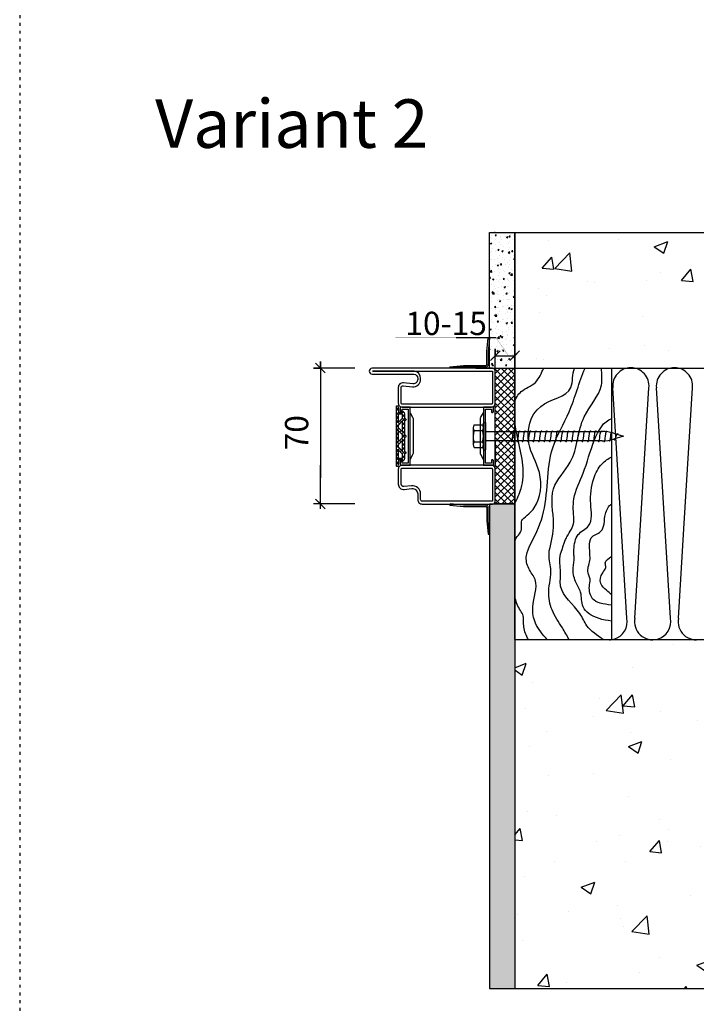
# Model space of a CAD drawing. Extents: x -6243 to 20826, y 18304 to 22537.
# Drawn here: x 2110 to 2459, y 18605 to 19112 of the extents above; entities that cross this region are included whole.
import ezdxf

# ---------------------------------------------------------------- set-up
doc = ezdxf.new("R2010")
doc.units = 0
doc.header["$MEASUREMENT"] = 0
doc.linetypes.add('AUSGEZOGEN', pattern=[0])
doc.linetypes.add('OGLT1', pattern=[4, 1.5, -2.5])
doc.layers.get('0').update_dxf_attribs({"linetype": 'CONTINUOUS'})
for name, color, linetype in [('ATTRIBUTE', 10, 'CONTINUOUS'), ('HILFSPUNKTE', 15, 'AUSGEZOGEN'), ('SOKLI_KANDESEINAD', 20, 'CONTINUOUS')]:
    doc.layers.add(name, color=color, linetype=linetype)
doc.styles.add('WMF-ARIAL0', font='arial.ttf')

# ---------------------------------------------------------------- blocks, each defined once
blk = doc.blocks.new('FOR533751-1', base_point=(-20, -1))
at = {"color": 5, "linetype": 'CONTINUOUS'}
for points in [[(32, -1), (40.25, -1), (48.5, -1, 0.414214), (50, 0.5), (50, 62.5, 1), (47, 62.5), (47, 40.907556, -0.369888), (44.776514, 39.001954), (44.223486, 39.001954, -0.444218), (41.985031, 41.479589), (42.471238, 46.26072, 0.471615), (40.041938, 49), (32, 49, 0.414214), (30, 47), (30, 1, 0.414214), (32, -1)], [(40.25, 0.5), (32, 0.5, -0.414214), (31.5, 1), (31.5, 47, -0.414214), (32, 47.5), (40.07562, 47.5, -0.489716), (40.984088, 46.463153), (40.492727, 41.631345, 0.444218), (44.223486, 37.501954), (44.776514, 37.501954, 0.379778), (48.5, 40.806812), (48.5, 62.37), (48.5, 0.5), (40.25, 0.5)], [(-2, 49), (-5.861113, 49), (-9.722225, 49, 0.445359), (-12.457035, 45.961355), (-12.043013, 42.038645, -0.445359), (-14.777822, 39), (-17.75, 39, 0.414214), (-20, 36.75), (-20, 0.5, 0.414214), (-18.5, -1), (-2, -1, 0.414214), (0, 1), (0, 47, 0.414214), (-2, 49)], [(-5.861113, 47.5), (-2, 47.5, -0.414214), (-1.5, 47), (-1.5, 1, -0.414214), (-2, 0.5), (-18.5, 0.5), (-18.5, 36.75, -0.414214), (-17.75, 37.5), (-14.777822, 37.5, 0.445359), (-10.551298, 42.196088), (-10.96532, 46.118798, -0.445359), (-9.722225, 47.5), (-5.861113, 47.5)]]:
    blk.add_lwpolyline(points, format="xyb", close=True, dxfattribs=at)
at = {"color": 4, "linetype": 'CONTINUOUS'}
for points in [[(29, 43.9), (1, 43.9), (1, 47), (2.299721, 47, 0.414214), (2.749721, 47.45), (2.749721, 47.55, 0.414214), (2.299721, 48), (0, 48), (0, 42.903407), (30, 42.903407), (30, 48), (27.700279, 48, 0.414214), (27.250279, 47.55), (27.250279, 47.45, 0.414214), (27.700279, 47), (29, 47), (29, 43.9)], [(24.110153, 41.403407), (6.10039, 41.403407, -0.162274), (5.500401, 41.6034), (3, 42.903407), (27, 42.903407), (24.728221, 41.617283, -0.168129), (24.110153, 41.403407)], [(30, 5.096593), (0, 5.096593), (0, 0), (2.299721, 0, 0.414214), (2.749721, 0.45), (2.749721, 0.55, 0.414214), (2.299721, 1), (1, 1), (1, 4.1), (29, 4.1), (29, 1), (27.700279, 1, 0.414214), (27.250279, 0.55), (27.250279, 0.45, 0.414214), (27.700279, 0), (30, 0), (30, 5.096593)], [(6.10039, 6.596593), (24.110153, 6.596593, -0.168129), (24.728221, 6.382717), (27, 5.096593), (3, 5.096593), (5.500401, 6.3966, -0.162274), (6.10039, 6.596593)]]:
    blk.add_lwpolyline(points, format="xyb", close=True, dxfattribs=at)
blk = doc.blocks.new('FOR985304', base_point=(-15.705893, -4.030406))
at = {"color": 1, "linetype": 'CONTINUOUS'}
for p, q in [((-15.326689, 0.999459), (-15.705352, 0.620796)), ((-14.372338, 1), (-13.272338, -0.1)), ((-13.204827, 1), (-14.290612, -0.085784)), ((-11.083507, 1), (-12.350452, -0.266945)), ((-12.243947, 0.992929), (-11.24102, -0.009998)), ((-10.129697, 1), (-9.129697, 0)), ((-8.962187, 1), (-9.962187, 0)), ((-8.008377, 1), (-6.915739, -0.092638)), ((-6.840866, 1), (-7.840866, 0)), ((-5.887057, 1), (-4.887057, 0)), ((-4.719546, 1), (-5.738009, -0.018463)), ((-3.765736, 1), (-2.658137, -0.1076)), ((-2.598226, 1), (-3.656592, -0.058367)), ((-1.644416, 1), (-0.644416, 0)), ((-0.476905, 1), (-1.476905, 0)), ((0.476904, 1), (1.476904, 0)), ((1.644415, 1), (0.644415, 0)), ((2.598225, 1), (3.952666, -0.354441)), ((3.765735, 1), (2.658137, -0.107599)), ((4.719545, 1), (7.740015, -2.02047)), ((5.887056, 1), (4.887056, 0)), ((8.008376, 1), (6.350635, -0.657741)), ((6.840865, 1), (7.840865, 0)), ((8.962186, 1), (9.962186, 0)), ((10.129696, 1), (9.129696, 0)), ((11.083506, 1), (12.350451, -0.266945)), ((12.258088, 1.007071), (11.249793, -0.001224)), ((13.204826, 1), (14.290611, -0.085784)), ((14.372337, 1), (13.272337, -0.1)), ((15.326688, 0.999459), (15.705351, 0.620796)), ((-11.399861, -1.437674), (-12.625627, -2.66344)), ((-12.25028, -1.122058), (-11.394043, -1.978295)), ((-11.24775, -2.124588), (-10.241932, -3.130406)), ((-9.971272, -2.130406), (-10.971272, -3.130406)), ((-9.179062, -2.071956), (-7.987889, -3.263129)), ((-5.738009, -0.018463), (-9.043611, -3.324065)), ((-8.118402, -1.011295), (-7.411295, -1.718402)), ((-6.999291, -2.130406), (-5.999291, -3.130406)), ((-6.915739, -0.092638), (-6.350635, -0.657742)), ((-5.728632, -2.130406), (-6.728632, -3.130406)), ((-4.877971, -2.130406), (-3.877971, -3.130406)), ((-3.607311, -2.130406), (-4.607311, -3.130406)), ((-3.656592, -0.058367), (-3.952666, -0.354441)), ((-2.220255, -0.743349), (-2.892006, -1.415101)), ((-2.756651, -2.130406), (-1.756651, -3.130406)), ((-1.159594, -1.804009), (-2.485991, -3.130406)), ((-0.63533, -2.130406), (0.527118, -3.292854)), ((0.635329, -2.130406), (-0.527118, -3.292854)), ((1.159594, -1.80401), (1.421146, -2.065562)), ((1.421146, -2.065562), (1.740536, -2.384952)), ((1.740536, -2.384952), (2.48599, -3.130406)), ((2.328497, -2.558558), (1.75665, -3.130406)), ((2.220254, -0.74335), (2.892006, -1.415101)), ((2.75665, -2.130406), (2.328497, -2.558558)), ((3.60731, -2.130406), (4.60731, -3.130406)), ((3.966243, -3.042133), (3.87797, -3.130406)), ((4.87797, -2.130406), (3.966243, -3.042133)), ((5.728631, -2.130406), (6.728631, -3.130406)), ((6.99929, -2.130406), (5.99929, -3.130406)), ((8.118402, -1.011295), (7.411295, -1.718402)), ((7.740015, -2.02047), (9.043611, -3.324066)), ((9.148466, -2.102551), (7.985032, -3.265984)), ((9.179245, -2.071772), (9.148466, -2.102551)), ((9.971271, -2.130406), (10.971271, -3.130406)), ((11.247749, -2.124588), (10.241931, -3.130406)), ((12.250279, -1.122058), (11.394043, -1.978294)), ((11.399861, -1.437675), (12.625626, -2.66344))]:
    blk.add_line(p, q, dxfattribs=at)
for points in [[(7.736681, -3.130406), (4.265203, -3.130406), (0.793725, -3.130406, 0.451416), (0.496078, -3.467906, -1.133893), (-0.496078, -3.467906, 0.451416), (-0.793725, -3.130406), (-7.736681, -3.130406, 0.451416), (-8.034328, -3.467906, -1.133893), (-9.026484, -3.467906, 0.451416), (-9.324131, -3.130406), (-11.538042, -3.130406, -0.239954), (-12.75115, -2.512658), (-13.183891, -1.917634, -0.636346), (-13.008698, -1.600452), (-12.570448, -1.629982, 0.434059), (-12.25028, -1.330661), (-12.25028, -0.55, 0.414214), (-12.70028, -0.1), (-13.97548, -0.1, -0.111349), (-15.477559, 0.23871, -0.799615), (-15.305893, 1), (15.305892, 1, -0.799615), (15.477558, 0.23871, -0.111349), (13.975479, -0.1), (12.700279, -0.1, 0.414214), (12.250279, -0.55), (12.250279, -1.343573, 0.421314), (12.570156, -1.629983), (13.008706, -1.600452, -0.636331), (13.183891, -1.917634), (12.75115, -2.512658, -0.239954), (11.538042, -3.130406), (9.324131, -3.130406, 0.451416), (9.026484, -3.467906, -1.133893), (8.034328, -3.467906, 0.451416), (7.736681, -3.130406)], [(-7.405174, -0.123463, 0.303347), (-7.589949, 0), (-11.199861, 0, 0.414214), (-11.399861, -0.2), (-11.399861, -1.930406, 0.414214), (-11.199861, -2.130406), (-9.320356, -2.130406, 0.198912), (-9.178934, -2.071827), (-7.448528, -0.341421, 0.303347), (-7.405174, -0.123463)], [(-4.313413, -0.015224, 0.098491), (-4.389949, 0), (-5.610051, 0, 0.098491), (-5.686587, -0.015224, 0.098491), (-5.751472, -0.058579), (-7.481878, -1.788985, 0.668179), (-7.340457, -2.130406), (-2.659543, -2.130406, 0.668179), (-2.518122, -1.788985), (-4.248528, -0.058579, 0.098491), (-4.313413, -0.015224)], [(0.826892, -2.115182, 0.049127), (0.861469, -2.0967, 0.049127), (0.891776, -2.071827), (2.622183, -0.341421, 0.668179), (2.480761, 0), (-2.480761, 0, 0.303347), (-2.665537, -0.123463, 0.303347), (-2.622183, -0.341421), (-0.891776, -2.071827, 0.198912), (-0.750355, -2.130406), (0.750355, -2.130406, 0.098491), (0.826892, -2.115182)], [(2.474768, -2.006943, 0.303347), (2.659543, -2.130406), (7.340457, -2.130406, 0.303347), (7.525232, -2.006943, 0.303347), (7.481878, -1.788985), (5.751472, -0.058579, 0.198912), (5.610051, 0), (4.389949, 0, 0.198912), (4.248528, -0.058579), (2.518122, -1.788985, 0.303347), (2.474768, -2.006943)], [(9.243819, -2.115182, 0.098491), (9.320356, -2.130406), (11.199861, -2.130406, 0.414214), (11.399861, -1.930406), (11.399861, -0.2, 0.414214), (11.199861, 0), (7.589949, 0, 0.668179), (7.448528, -0.341421), (9.178934, -2.071827, 0.098491), (9.243819, -2.115182)]]:
    blk.add_lwpolyline(points, format="xyb", close=True, dxfattribs=at)

msp = doc.modelspace()

# ---------------------------------------------------------------- hatches: boundary and pattern name
h = msp.add_hatch()
h.set_pattern_fill('AR-CONC', color=256, style=0)
h.set_pattern_definition([(50, (-5806.675, 18220.186), (7.172602, -0.6275213), [0.75, -8.25]), (355, (-5806.675, 18220.186), (-1.3875133, 7.5219213), [0.6, -6.6]), (100.4514, (-5806.077, 18220.1336), (5.785094, 6.8943954), [0.637402, -7.011421]), (46.1842, (-5806.675, 18222.186), (10.6724105, -1.65519), [1.125, -12.375]), (96.6356, (-5805.786, 18222.048), (9.346627, 9.741179), [0.956103, -10.51713]), (351.1842, (-5806.675, 18222.186), (9.34662, 9.741186), [0.9, -9.9]), (21, (-5805.675, 18221.686), (5.9690705, -4.026189), [0.75, -8.25]), (326, (-5805.675, 18221.686), (2.433153, 7.2515005), [0.6, -6.6]), (71.4514, (-5805.1775, 18221.3504), (8.402226, 3.225305), [0.637402, -7.011421]), (37.5, (-5806.675, 18220.186), (0.12159855, 3.3289385), [0, -6.52, 0, -6.7, 0, -6.625]), (7.5, (-5806.675, 18220.186), (2.6306954, 3.9441171), [0, -3.82, 0, -6.37, 0, -2.525]), (327.5, (-5808.905, 18220.186), (5.3382244, -0.2255487), [0, -2.5, 0, -7.8, 0, -10.35]), (317.5, (-5809.905, 18220.186), (5.8318617, 1.0010498), [0, -3.25, 0, -5.18, 0, -7.35])])
h.paths.add_polyline_path([(2352.30124, 18932.63382), (2365.30124, 18932.63382), (2365.30124, 19002.63382), (2352.30124, 19002.63382)])
h = msp.add_hatch()
h.set_pattern_fill('AR-CONC', color=256, scale=10, style=0)
h.set_pattern_definition([(50, (-5806.675, 18220.186), (71.726, -6.2752), [7.5, -82.5]), (355, (-5806.675, 18220.186), (-13.87513, 75.2192), [6, -66]), (100.4514, (-5800.7, 18219.66), (57.85094, 68.94395), [6.374, -70.1142]), (46.1842, (-5806.675, 18240.19), (106.7241, -16.5519), [11.25, -123.75]), (96.6356, (-5797.78, 18238.81), (93.4663, 97.4118), [9.561, -105.1713]), (351.1842, (-5806.67, 18240.19), (93.4662, 97.4119), [9, -99]), (21, (-5796.675, 18235.186), (59.6907, -40.2619), [7.5, -82.5]), (326, (-5796.675, 18235.186), (24.33153, 72.515), [6, -66]), (71.4514, (-5791.7, 18231.83), (84.02226, 32.25305), [6.374, -70.1142]), (37.5, (-5806.675, 18220.186), (1.215986, 33.289385), [0, -65.2, 0, -67, 0, -66.25]), (7.5, (-5806.675, 18220.186), (26.30695, 39.44117), [0, -38.2, 0, -63.7, 0, -25.25]), (327.5, (-5828.975, 18220.186), (53.38224, -2.25549), [0, -25, 0, -78, 0, -103.5]), (317.5, (-5838.975, 18220.186), (58.31862, 10.0105), [0, -32.5, 0, -51.8, 0, -73.5])])
h.paths.add_polyline_path([(2803.40961, 19002.63382), (2365.30124, 19002.63382), (2365.30124, 18932.63382), (2415.30124, 18932.63382), (2803.40961, 18932.63382)])
h.paths.add_polyline_path([(2803.40961, 18792.63382), (2803.40961, 18792.63382), (2365.30124, 18792.63382), (2365.30124, 18612.63382), (2803.40961, 18612.63382)])
h = msp.add_hatch()
h.set_pattern_fill('ANSI37', color=256, scale=20, style=0)
h.set_pattern_definition([(135, (10081.5753, 17990.5844), (1.76776695, 1.76776695), []), (45, (10081.5753, 17990.5844), (1.76776695, -1.76776695), [])])
h.paths.add_polyline_path([(2355.30124, 18862.63382), (2365.30124, 18862.63382), (2365.30124, 18932.63382), (2355.30124, 18932.63382)])
h = msp.add_hatch()
h.set_pattern_fill('AR-CONC', color=256, style=0)
h.set_pattern_definition([(50, (-5810.412, 17802.9824), (7.172602, -0.6275213), [0.75, -8.25]), (355, (-5810.412, 17802.9824), (-1.3875133, 7.5219213), [0.6, -6.6]), (100.4514, (-5809.8145, 17802.93), (5.785094, 6.8943954), [0.637402, -7.011421]), (46.1842, (-5810.412, 17804.982), (10.6724105, -1.65519), [1.125, -12.375]), (96.6356, (-5809.523, 17804.844), (9.346627, 9.741179), [0.956103, -10.51713]), (351.1842, (-5810.412, 17804.982), (9.34662, 9.741186), [0.9, -9.9]), (21, (-5809.412, 17804.4824), (5.9690705, -4.026189), [0.75, -8.25]), (326, (-5809.412, 17804.4824), (2.433153, 7.2515005), [0.6, -6.6]), (71.4514, (-5808.915, 17804.147), (8.402226, 3.225305), [0.637402, -7.011421]), (37.5, (-5810.4122, 17802.9824), (0.12159855, 3.3289385), [0, -6.52, 0, -6.7, 0, -6.625]), (7.5, (-5810.4122, 17802.9824), (2.6306954, 3.9441171), [0, -3.82, 0, -6.37, 0, -2.525]), (327.5, (-5812.6422, 17802.9824), (5.3382244, -0.2255487), [0, -2.5, 0, -7.8, 0, -10.35]), (317.5, (-5813.642, 17802.9824), (5.8318617, 1.0010498), [0, -3.25, 0, -5.18, 0, -7.35])])
h.paths.add_polyline_path([(2365.30124, 18862.63382), (2352.30124, 18862.63382), (2352.30124, 18612.63382), (2365.30124, 18612.63382)])

# ---------------------------------------------------------------- linework, layer by layer
at = {"linetype": 'OGLT1'}
msp.add_line((2110.17443, 21250.67366), (2110.17443, 18303.73862), dxfattribs=at)
for p, q in [((2352.30124, 18932.63382), (2352.30124, 19002.63382)), ((2352.30124, 19002.63382), (2365.30124, 19002.63382)), ((2365.30124, 18932.63382), (2365.30124, 19002.63382)), ((2335.21343, 18948.40247), (2355.7354, 18948.40247)), ((2350.94115, 18941.23793), (2351.55409, 18948.24391)), ((2351.55409, 18948.24391), (2352.30124, 18948.17854)), ((2352.30124, 18948.17854), (2351.69115, 18941.20518)), ((2350.94115, 18934.49391), (2350.94115, 18941.23793)), ((2351.69115, 18941.20518), (2351.69115, 18934.49391)), ((2331.94115, 18933.38097), (2338.94713, 18933.99391)), ((2331.94115, 18933.38097), (2332.00652, 18932.63382)), ((2338.97988, 18933.24391), (2332.00652, 18932.63382)), ((2338.94713, 18933.99391), (2350.44115, 18933.99391)), ((2350.44115, 18933.24391), (2338.97988, 18933.24391)), ((2352.30124, 18932.63382), (2365.30124, 18932.63382)), ((2365.30124, 18932.63382), (2415.30124, 18932.63382)), ((2365.30124, 18792.63382), (2365.30124, 18932.63382)), ((2415.30124, 18792.63382), (2415.30124, 18932.63382)), ((2331.94115, 18861.88667), (2332.00652, 18862.63382)), ((2331.94115, 18861.88667), (2338.94713, 18861.27373)), ((2338.97988, 18862.02373), (2332.00652, 18862.63382)), ((2338.94713, 18861.27373), (2350.44115, 18861.27373)), ((2350.44115, 18862.02373), (2338.97988, 18862.02373)), ((2350.94115, 18860.77373), (2350.94115, 18854.02971)), ((2351.69115, 18854.06246), (2351.69115, 18860.77373)), ((2352.30124, 18862.63382), (2365.30124, 18862.63382)), ((2350.94115, 18854.02971), (2351.55409, 18847.02373)), ((2352.30124, 18847.0891), (2351.69115, 18854.06246)), ((2351.55409, 18847.02373), (2352.30124, 18847.0891)), ((2365.30124, 18792.63382), (2415.30124, 18792.63382)), ((2352.30124, 18612.63382), (2365.30124, 18612.63382))]:
    msp.add_line(p, q)
at = {"color": 1}
for p, q in [((2357.80124, 18941.5694), (2352.80124, 18936.5694)), ((2355.30124, 18932.63382), (2355.30124, 18942.5694)), ((2355.30124, 18942.5694), (2355.30124, 18939.0694)), ((2355.30124, 18939.0694), (2357.80124, 18941.5694)), ((2367.80124, 18941.5694), (2362.80124, 18936.5694)), ((2365.30124, 18932.63382), (2365.30124, 18942.5694)), ((2365.30124, 18939.0694), (2367.80124, 18941.5694)), ((2265.13928, 18932.63382), (2265.13928, 18936.13382)), ((2265.13928, 18936.13382), (2265.13928, 18876.13382)), ((2352.80124, 18936.5694), (2355.30124, 18939.0694)), ((2355.30124, 18939.0694), (2358.80124, 18939.0694)), ((2358.80124, 18939.0694), (2365.30124, 18939.0694)), ((2362.80124, 18936.5694), (2365.30124, 18939.0694)), ((2365.30124, 18939.0694), (2365.30124, 18932.63382)), ((2282.9927, 18932.63382), (2261.63928, 18932.63382)), ((2261.63928, 18932.63382), (2265.13928, 18932.63382)), ((2265.13928, 18932.63382), (2262.63928, 18935.13382)), ((2262.63928, 18935.13382), (2267.63928, 18930.13382)), ((2267.63928, 18930.13382), (2265.13928, 18932.63382)), ((2423.14274, 18803.75751), (2415.87102, 18922.55419)), ((2427.23679, 18803.75751), (2434.50851, 18922.55419)), ((2445.62266, 18803.75751), (2438.35094, 18922.55419)), ((2452.52813, 18849.68724), (2456.98842, 18922.55419)), ((2265.13928, 18860.13382), (2265.13928, 18882.63382)), ((2265.13928, 18862.63382), (2262.63928, 18865.13382)), ((2262.63928, 18865.13382), (2267.63928, 18860.13382)), ((2282.9927, 18862.63382), (2261.63928, 18862.63382)), ((2449.71671, 18803.75751), (2452.52813, 18849.68724))]:
    msp.add_line(p, q, dxfattribs=at)
at = {"color": 2, "linetype": 'CONTINUOUS'}
for p, q in [((2343.85971, 18901.88113), (2343.85972, 18893.20201)), ((2344.39883, 18903.32765), (2348.66555, 18903.32765)), ((2344.39883, 18900.43461), (2348.70828, 18900.43461)), ((2349.20464, 18904.56041), (2349.20465, 18890.56041)), ((2349.20464, 18904.56041), (2350.20464, 18904.56041)), ((2349.20467, 18901.88113), (2349.20467, 18893.20201)), ((2364.81263, 18900.04191), (2364.92641, 18900.26193)), ((2364.92641, 18900.26193), (2365.05336, 18900.34381)), ((2365.05336, 18900.34381), (2365.19486, 18900.26491)), ((2365.19486, 18900.26491), (2365.38153, 18899.96042)), ((2367.61771, 18900.04191), (2367.73149, 18900.26193)), ((2367.73149, 18900.26193), (2367.85845, 18900.34381)), ((2367.85845, 18900.34381), (2367.99995, 18900.26491)), ((2367.99995, 18900.26491), (2368.18661, 18899.96042)), ((2370.4228, 18900.04191), (2370.53658, 18900.26194)), ((2370.53658, 18900.26194), (2370.66353, 18900.34381)), ((2370.66353, 18900.34381), (2370.80503, 18900.26492)), ((2370.80503, 18900.26492), (2370.9917, 18899.96042)), ((2373.22788, 18900.04191), (2373.34166, 18900.26194)), ((2373.34166, 18900.26194), (2373.46862, 18900.34381)), ((2373.46862, 18900.34381), (2373.61011, 18900.26492)), ((2373.61011, 18900.26492), (2373.79678, 18899.96042)), ((2376.03297, 18900.04192), (2376.14675, 18900.26194)), ((2376.14675, 18900.26194), (2376.2737, 18900.34381)), ((2376.2737, 18900.34381), (2376.4152, 18900.26492)), ((2376.4152, 18900.26492), (2376.60187, 18899.96042)), ((2378.83805, 18900.04192), (2378.95183, 18900.26194)), ((2378.95183, 18900.26194), (2379.07879, 18900.34381)), ((2379.07879, 18900.34381), (2379.22028, 18900.26492)), ((2379.22028, 18900.26492), (2379.40695, 18899.96042)), ((2381.64313, 18900.04192), (2381.75692, 18900.26194)), ((2381.75692, 18900.26194), (2381.88387, 18900.34382)), ((2381.88387, 18900.34382), (2382.02537, 18900.26492)), ((2382.02537, 18900.26492), (2382.21203, 18899.96042)), ((2384.44822, 18900.04192), (2384.562, 18900.26194)), ((2384.562, 18900.26194), (2384.68896, 18900.34382)), ((2384.68896, 18900.34382), (2384.83045, 18900.26492)), ((2384.83045, 18900.26492), (2385.01712, 18899.96043)), ((2387.2533, 18900.04192), (2387.36708, 18900.26194)), ((2387.36708, 18900.26194), (2387.49404, 18900.34382)), ((2387.49404, 18900.34382), (2387.63554, 18900.26492)), ((2387.63554, 18900.26492), (2387.8222, 18899.96043)), ((2390.05839, 18900.04192), (2390.17217, 18900.26194)), ((2390.17217, 18900.26194), (2390.29912, 18900.34382)), ((2390.29912, 18900.34382), (2390.44062, 18900.26492)), ((2390.44062, 18900.26492), (2390.62729, 18899.96043)), ((2392.86347, 18900.04192), (2392.97725, 18900.26194)), ((2392.97725, 18900.26194), (2393.10421, 18900.34382)), ((2393.10421, 18900.34382), (2393.24571, 18900.26492)), ((2393.24571, 18900.26492), (2393.43237, 18899.96043)), ((2395.66856, 18900.04192), (2395.78234, 18900.26194)), ((2395.78234, 18900.26194), (2395.90929, 18900.34382)), ((2395.90929, 18900.34382), (2396.05079, 18900.26492)), ((2396.05079, 18900.26492), (2396.23746, 18899.96043)), ((2398.47364, 18900.04192), (2398.58742, 18900.26195)), ((2398.58742, 18900.26195), (2398.71438, 18900.34382)), ((2398.71438, 18900.34382), (2398.85588, 18900.26493)), ((2398.85588, 18900.26493), (2399.04254, 18899.96043)), ((2401.27873, 18900.04192), (2401.39251, 18900.26195)), ((2401.39251, 18900.26195), (2401.51946, 18900.34382)), ((2401.51946, 18900.34382), (2401.66096, 18900.26493)), ((2401.66096, 18900.26493), (2401.84763, 18899.96043)), ((2404.08381, 18900.04193), (2404.19759, 18900.26195)), ((2404.19759, 18900.26195), (2404.32455, 18900.34382)), ((2404.32455, 18900.34382), (2404.46605, 18900.26493)), ((2404.46605, 18900.26493), (2404.65271, 18899.96043)), ((2406.8889, 18900.04193), (2407.00268, 18900.26195)), ((2407.00268, 18900.26195), (2407.12963, 18900.34382)), ((2407.12963, 18900.34382), (2407.27113, 18900.26493)), ((2407.27113, 18900.26493), (2407.4578, 18899.96043)), ((2409.69398, 18900.04193), (2409.80776, 18900.26195)), ((2409.80776, 18900.26195), (2409.93472, 18900.34383)), ((2409.93472, 18900.34383), (2410.07622, 18900.26493)), ((2410.07622, 18900.26493), (2410.26288, 18899.96043)), ((2412.48069, 18899.90373), (2412.59236, 18900.10785)), ((2412.59236, 18900.10785), (2412.71772, 18900.17775)), ((2412.71772, 18900.17775), (2412.85832, 18900.09204)), ((2412.85832, 18900.09204), (2413.04478, 18899.78603)), ((2350.20465, 18899.96041), (2410.40929, 18899.96043)), ((2410.40929, 18895.16043), (2350.20465, 18895.16041)), ((2363.44544, 18895.16042), (2363.52055, 18894.95809)), ((2363.89614, 18894.847), (2364.00996, 18895.08452)), ((2364.00996, 18895.08452), (2364.10484, 18895.44935)), ((2364.10484, 18895.44935), (2364.1857, 18895.91547)), ((2364.1857, 18895.91547), (2364.25746, 18896.45688)), ((2364.25746, 18896.45688), (2364.39341, 18897.66155)), ((2364.39341, 18897.66155), (2364.53664, 18898.77924)), ((2364.53664, 18898.77924), (2364.61911, 18899.27794)), ((2364.61911, 18899.27794), (2364.71065, 18899.70637)), ((2364.71065, 18899.70637), (2364.81263, 18900.04191)), ((2366.25052, 18895.16042), (2366.32564, 18894.95809)), ((2366.70122, 18894.847), (2366.81504, 18895.08452)), ((2366.81504, 18895.08452), (2366.90992, 18895.44935)), ((2366.90992, 18895.44935), (2366.99078, 18895.91547)), ((2366.99078, 18895.91547), (2367.06254, 18896.45688)), ((2367.06254, 18896.45688), (2367.19849, 18897.66155)), ((2367.19849, 18897.66155), (2367.34172, 18898.77924)), ((2367.34172, 18898.77924), (2367.42419, 18899.27794)), ((2367.42419, 18899.27794), (2367.51573, 18899.70637)), ((2367.51573, 18899.70637), (2367.61771, 18900.04191)), ((2369.05561, 18895.16042), (2369.13072, 18894.95809)), ((2369.50631, 18894.847), (2369.62013, 18895.08452)), ((2369.62013, 18895.08452), (2369.71501, 18895.44935)), ((2369.71501, 18895.44935), (2369.79586, 18895.91547)), ((2369.79586, 18895.91547), (2369.86763, 18896.45688)), ((2369.86763, 18896.45688), (2370.00358, 18897.66155)), ((2370.00358, 18897.66155), (2370.1468, 18898.77924)), ((2370.1468, 18898.77924), (2370.22928, 18899.27794)), ((2370.22928, 18899.27794), (2370.32082, 18899.70637)), ((2370.32082, 18899.70637), (2370.4228, 18900.04191)), ((2371.86069, 18895.16042), (2371.93581, 18894.95809)), ((2372.31139, 18894.84701), (2372.42521, 18895.08452)), ((2372.42521, 18895.08452), (2372.52009, 18895.44935)), ((2372.52009, 18895.44935), (2372.60095, 18895.91547)), ((2372.60095, 18895.91547), (2372.67271, 18896.45689)), ((2372.67271, 18896.45689), (2372.80866, 18897.66155)), ((2372.80866, 18897.66155), (2372.95189, 18898.77924)), ((2372.95189, 18898.77924), (2373.03436, 18899.27794)), ((2373.03436, 18899.27794), (2373.1259, 18899.70637)), ((2373.1259, 18899.70637), (2373.22788, 18900.04191)), ((2374.66577, 18895.16042), (2374.74089, 18894.95809)), ((2375.11648, 18894.84701), (2375.2303, 18895.08453)), ((2375.2303, 18895.08453), (2375.32518, 18895.44935)), ((2375.32518, 18895.44935), (2375.40603, 18895.91547)), ((2375.40603, 18895.91547), (2375.4778, 18896.45689)), ((2375.4778, 18896.45689), (2375.61375, 18897.66155)), ((2375.61375, 18897.66155), (2375.75697, 18898.77924)), ((2375.75697, 18898.77924), (2375.83945, 18899.27794)), ((2375.83945, 18899.27794), (2375.93099, 18899.70637)), ((2375.93099, 18899.70637), (2376.03297, 18900.04192)), ((2377.47086, 18895.16042), (2377.54597, 18894.95809)), ((2377.92156, 18894.84701), (2378.03538, 18895.08453)), ((2378.03538, 18895.08453), (2378.13026, 18895.44935)), ((2378.13026, 18895.44935), (2378.21112, 18895.91547)), ((2378.21112, 18895.91547), (2378.28288, 18896.45689)), ((2378.28288, 18896.45689), (2378.41883, 18897.66155)), ((2378.41883, 18897.66155), (2378.56206, 18898.77924)), ((2378.56206, 18898.77924), (2378.64453, 18899.27794)), ((2378.64453, 18899.27794), (2378.73607, 18899.70637)), ((2378.73607, 18899.70637), (2378.83805, 18900.04192)), ((2380.27594, 18895.16042), (2380.35106, 18894.95809)), ((2380.72665, 18894.84701), (2380.84047, 18895.08453)), ((2380.84047, 18895.08453), (2380.93535, 18895.44935)), ((2380.93535, 18895.44935), (2381.0162, 18895.91548)), ((2381.0162, 18895.91548), (2381.08797, 18896.45689)), ((2381.08797, 18896.45689), (2381.22392, 18897.66155)), ((2381.22392, 18897.66155), (2381.36714, 18898.77924)), ((2381.36714, 18898.77924), (2381.44962, 18899.27794)), ((2381.44962, 18899.27794), (2381.54116, 18899.70638)), ((2381.54116, 18899.70638), (2381.64313, 18900.04192)), ((2383.08103, 18895.16042), (2383.15614, 18894.9581)), ((2383.53173, 18894.84701), (2383.64555, 18895.08453)), ((2383.64555, 18895.08453), (2383.74043, 18895.44935)), ((2383.74043, 18895.44935), (2383.82129, 18895.91548)), ((2383.82129, 18895.91548), (2383.89305, 18896.45689)), ((2383.89305, 18896.45689), (2384.029, 18897.66155)), ((2384.029, 18897.66155), (2384.17223, 18898.77924)), ((2384.17223, 18898.77924), (2384.2547, 18899.27794)), ((2384.2547, 18899.27794), (2384.34624, 18899.70638)), ((2384.34624, 18899.70638), (2384.44822, 18900.04192)), ((2385.88611, 18895.16043), (2385.96123, 18894.9581)), ((2386.33682, 18894.84701), (2386.45064, 18895.08453)), ((2386.45064, 18895.08453), (2386.54551, 18895.44935)), ((2386.54551, 18895.44935), (2386.62637, 18895.91548)), ((2386.62637, 18895.91548), (2386.69814, 18896.45689)), ((2386.69814, 18896.45689), (2386.83409, 18897.66155)), ((2386.83409, 18897.66155), (2386.97731, 18898.77924)), ((2386.97731, 18898.77924), (2387.05979, 18899.27794)), ((2387.05979, 18899.27794), (2387.15133, 18899.70638)), ((2387.15133, 18899.70638), (2387.2533, 18900.04192)), ((2388.6912, 18895.16043), (2388.76631, 18894.9581)), ((2389.1419, 18894.84701), (2389.25572, 18895.08453)), ((2389.25572, 18895.08453), (2389.3506, 18895.44936)), ((2389.3506, 18895.44936), (2389.43146, 18895.91548)), ((2389.43146, 18895.91548), (2389.50322, 18896.45689)), ((2389.50322, 18896.45689), (2389.63917, 18897.66155)), ((2389.63917, 18897.66155), (2389.7824, 18898.77925)), ((2389.7824, 18898.77925), (2389.86487, 18899.27794)), ((2389.86487, 18899.27794), (2389.95641, 18899.70638)), ((2389.95641, 18899.70638), (2390.05839, 18900.04192)), ((2391.49628, 18895.16043), (2391.5714, 18894.9581)), ((2391.94698, 18894.84701), (2392.06081, 18895.08453)), ((2392.06081, 18895.08453), (2392.15568, 18895.44936)), ((2392.15568, 18895.44936), (2392.23654, 18895.91548)), ((2392.23654, 18895.91548), (2392.30831, 18896.45689)), ((2392.30831, 18896.45689), (2392.44426, 18897.66156)), ((2392.44426, 18897.66156), (2392.58748, 18898.77925)), ((2392.58748, 18898.77925), (2392.66996, 18899.27795)), ((2392.66996, 18899.27795), (2392.7615, 18899.70638)), ((2392.7615, 18899.70638), (2392.86347, 18900.04192)), ((2394.30137, 18895.16043), (2394.37648, 18894.9581)), ((2394.75207, 18894.84701), (2394.86589, 18895.08453)), ((2394.86589, 18895.08453), (2394.96077, 18895.44936)), ((2394.96077, 18895.44936), (2395.04163, 18895.91548)), ((2395.04163, 18895.91548), (2395.11339, 18896.45689)), ((2395.11339, 18896.45689), (2395.24934, 18897.66156)), ((2395.24934, 18897.66156), (2395.39257, 18898.77925)), ((2395.39257, 18898.77925), (2395.47504, 18899.27795)), ((2395.47504, 18899.27795), (2395.56658, 18899.70638)), ((2395.56658, 18899.70638), (2395.66856, 18900.04192)), ((2397.10645, 18895.16043), (2397.18157, 18894.9581)), ((2397.55715, 18894.84702), (2397.67098, 18895.08453)), ((2397.67098, 18895.08453), (2397.76585, 18895.44936)), ((2397.76585, 18895.44936), (2397.84671, 18895.91548)), ((2397.84671, 18895.91548), (2397.91848, 18896.45689)), ((2397.91848, 18896.45689), (2398.05443, 18897.66156)), ((2398.05443, 18897.66156), (2398.19765, 18898.77925)), ((2398.19765, 18898.77925), (2398.28013, 18899.27795)), ((2398.28013, 18899.27795), (2398.37167, 18899.70638)), ((2398.37167, 18899.70638), (2398.47364, 18900.04192)), ((2399.91154, 18895.16043), (2399.98665, 18894.9581)), ((2400.36224, 18894.84702), (2400.47606, 18895.08453)), ((2400.47606, 18895.08453), (2400.57094, 18895.44936)), ((2400.57094, 18895.44936), (2400.6518, 18895.91548)), ((2400.6518, 18895.91548), (2400.72356, 18896.4569)), ((2400.72356, 18896.4569), (2400.85951, 18897.66156)), ((2400.85951, 18897.66156), (2401.00274, 18898.77925)), ((2401.00274, 18898.77925), (2401.08521, 18899.27795)), ((2401.08521, 18899.27795), (2401.17675, 18899.70638)), ((2401.17675, 18899.70638), (2401.27873, 18900.04192)), ((2402.71662, 18895.16043), (2402.79174, 18894.9581)), ((2403.16732, 18894.84702), (2403.28115, 18895.08454)), ((2403.28115, 18895.08454), (2403.37602, 18895.44936)), ((2403.37602, 18895.44936), (2403.45688, 18895.91548)), ((2403.45688, 18895.91548), (2403.52864, 18896.4569)), ((2403.52864, 18896.4569), (2403.6646, 18897.66156)), ((2403.6646, 18897.66156), (2403.80782, 18898.77925)), ((2403.80782, 18898.77925), (2403.89029, 18899.27795)), ((2403.89029, 18899.27795), (2403.98184, 18899.70638)), ((2403.98184, 18899.70638), (2404.08381, 18900.04193)), ((2405.52171, 18895.16043), (2405.59682, 18894.9581)), ((2405.97241, 18894.84702), (2406.08623, 18895.08454)), ((2406.08623, 18895.08454), (2406.18111, 18895.44936)), ((2406.18111, 18895.44936), (2406.26197, 18895.91548)), ((2406.26197, 18895.91548), (2406.33373, 18896.4569)), ((2406.33373, 18896.4569), (2406.46968, 18897.66156)), ((2406.46968, 18897.66156), (2406.61291, 18898.77925)), ((2406.61291, 18898.77925), (2406.69538, 18899.27795)), ((2406.69538, 18899.27795), (2406.78692, 18899.70638)), ((2406.78692, 18899.70638), (2406.8889, 18900.04193)), ((2408.32679, 18895.16043), (2408.40191, 18894.95811)), ((2408.77749, 18894.84702), (2408.89131, 18895.08454)), ((2408.89131, 18895.08454), (2408.98619, 18895.44936)), ((2408.98619, 18895.44936), (2409.06705, 18895.91549)), ((2409.06705, 18895.91549), (2409.13881, 18896.4569)), ((2409.13881, 18896.4569), (2409.27476, 18897.66156)), ((2409.27476, 18897.66156), (2409.41799, 18898.77925)), ((2409.41799, 18898.77925), (2409.50046, 18899.27795)), ((2409.50046, 18899.27795), (2409.592, 18899.70639)), ((2409.592, 18899.70639), (2409.69398, 18900.04193)), ((2411.13188, 18895.16043), (2411.20699, 18894.95811)), ((2411.58249, 18894.84634), (2411.69609, 18895.08224)), ((2411.69609, 18895.08224), (2411.79055, 18895.44393)), ((2411.79055, 18895.44393), (2411.87072, 18895.90487)), ((2411.87072, 18895.90487), (2411.94146, 18896.43855)), ((2411.94146, 18896.43855), (2412.07407, 18897.61807)), ((2412.07407, 18897.61807), (2412.21252, 18898.69983)), ((2412.21252, 18898.69983), (2412.29231, 18899.17834)), ((2412.29231, 18899.17834), (2412.38119, 18899.58677)), ((2412.38119, 18899.58677), (2412.48069, 18899.90373)), ((2413.88333, 18895.46447), (2413.95848, 18895.26199)), ((2413.95848, 18895.26199), (2414.03007, 18895.16074)), ((2414.03007, 18895.16074), (2414.19838, 18895.05442)), ((2414.19838, 18895.05442), (2414.33915, 18895.11503)), ((2414.33915, 18895.11503), (2414.4563, 18895.31701)), ((2414.4563, 18895.31701), (2414.55374, 18895.63481)), ((2414.55374, 18895.63481), (2414.6354, 18896.04285)), ((2414.6354, 18896.04285), (2414.70519, 18896.51558)), ((2414.70519, 18896.51558), (2414.82484, 18897.55285)), ((2414.82484, 18897.55285), (2414.93517, 18898.4858)), ((2414.93517, 18898.4858), (2414.99741, 18898.89066)), ((2414.99741, 18898.89066), (2415.06822, 18899.22994)), ((2415.06822, 18899.22994), (2415.15048, 18899.48529)), ((2415.15048, 18899.48529), (2415.24709, 18899.63834)), ((2415.24709, 18899.63834), (2415.36094, 18899.67073)), ((2415.36094, 18899.67073), (2415.49492, 18899.56408)), ((2415.49492, 18899.56408), (2415.67991, 18899.25345)), ((2416.15625, 18899.11696), (2421.34467, 18897.56044)), ((2421.34467, 18897.56044), (2416.15625, 18896.00391)), ((2416.46153, 18896.09549), (2416.53678, 18895.89269)), ((2416.53678, 18895.89269), (2416.60918, 18895.78922)), ((2416.60918, 18895.78922), (2416.78569, 18895.65992)), ((2416.78569, 18895.65992), (2416.94293, 18895.67352)), ((2416.94293, 18895.67352), (2417.0835, 18895.80707)), ((2417.0835, 18895.80707), (2417.21001, 18896.0376)), ((2417.21001, 18896.0376), (2417.32507, 18896.34217)), ((2417.32507, 18896.34217), (2417.43129, 18896.6978)), ((2417.43129, 18896.6978), (2417.62763, 18897.47044)), ((2417.62763, 18897.47044), (2417.80692, 18898.13829)), ((2417.80692, 18898.13829), (2417.90048, 18898.41484)), ((2417.90048, 18898.41484), (2417.99945, 18898.63497)), ((2417.99945, 18898.63497), (2418.10593, 18898.78505)), ((2418.10593, 18898.78505), (2418.22202, 18898.85147)), ((2418.22202, 18898.85147), (2418.34983, 18898.82058)), ((2418.34983, 18898.82058), (2418.49145, 18898.67877)), ((2418.49145, 18898.67877), (2418.67812, 18898.3604)), ((2344.3561, 18894.64853), (2348.70829, 18894.64853)), ((2344.39883, 18891.75549), (2348.66556, 18891.75549)), ((2349.20465, 18890.56041), (2350.20465, 18890.56041)), ((2363.52055, 18894.95809), (2363.59196, 18894.85792)), ((2363.59196, 18894.85792), (2363.75845, 18894.7628)), ((2363.75845, 18894.7628), (2363.89614, 18894.847)), ((2366.32564, 18894.95809), (2366.39704, 18894.85792)), ((2366.39704, 18894.85792), (2366.56353, 18894.7628)), ((2366.56353, 18894.7628), (2366.70122, 18894.847)), ((2369.13072, 18894.95809), (2369.20213, 18894.85792)), ((2369.20213, 18894.85792), (2369.36861, 18894.7628)), ((2369.36861, 18894.7628), (2369.50631, 18894.847)), ((2371.93581, 18894.95809), (2372.00721, 18894.85792)), ((2372.00721, 18894.85792), (2372.1737, 18894.7628)), ((2372.1737, 18894.7628), (2372.31139, 18894.84701)), ((2374.74089, 18894.95809), (2374.8123, 18894.85792)), ((2374.8123, 18894.85792), (2374.97878, 18894.7628)), ((2374.97878, 18894.7628), (2375.11648, 18894.84701)), ((2377.54597, 18894.95809), (2377.61738, 18894.85792)), ((2377.61738, 18894.85792), (2377.78387, 18894.7628)), ((2377.78387, 18894.7628), (2377.92156, 18894.84701)), ((2380.35106, 18894.95809), (2380.42247, 18894.85793)), ((2380.42247, 18894.85793), (2380.58895, 18894.76281)), ((2380.58895, 18894.76281), (2380.72665, 18894.84701)), ((2383.15614, 18894.9581), (2383.22755, 18894.85793)), ((2383.22755, 18894.85793), (2383.39404, 18894.76281)), ((2383.39404, 18894.76281), (2383.53173, 18894.84701)), ((2385.96123, 18894.9581), (2386.03264, 18894.85793)), ((2386.03264, 18894.85793), (2386.19912, 18894.76281)), ((2386.19912, 18894.76281), (2386.33682, 18894.84701)), ((2388.76631, 18894.9581), (2388.83772, 18894.85793)), ((2388.83772, 18894.85793), (2389.00421, 18894.76281)), ((2389.00421, 18894.76281), (2389.1419, 18894.84701)), ((2391.5714, 18894.9581), (2391.6428, 18894.85793)), ((2391.6428, 18894.85793), (2391.80929, 18894.76281)), ((2391.80929, 18894.76281), (2391.94698, 18894.84701)), ((2394.37648, 18894.9581), (2394.44789, 18894.85793)), ((2394.44789, 18894.85793), (2394.61438, 18894.76281)), ((2394.61438, 18894.76281), (2394.75207, 18894.84701)), ((2397.18157, 18894.9581), (2397.25297, 18894.85793)), ((2397.25297, 18894.85793), (2397.41946, 18894.76281)), ((2397.41946, 18894.76281), (2397.55715, 18894.84702)), ((2399.98665, 18894.9581), (2400.05806, 18894.85793)), ((2400.05806, 18894.85793), (2400.22455, 18894.76281)), ((2400.22455, 18894.76281), (2400.36224, 18894.84702)), ((2402.79174, 18894.9581), (2402.86314, 18894.85793)), ((2402.86314, 18894.85793), (2403.02963, 18894.76281)), ((2403.02963, 18894.76281), (2403.16732, 18894.84702)), ((2405.59682, 18894.9581), (2405.66823, 18894.85793)), ((2405.66823, 18894.85793), (2405.83472, 18894.76281)), ((2405.83472, 18894.76281), (2405.97241, 18894.84702)), ((2408.40191, 18894.95811), (2408.47331, 18894.85794)), ((2408.47331, 18894.85794), (2408.6398, 18894.76282)), ((2408.6398, 18894.76282), (2408.77749, 18894.84702)), ((2411.20699, 18894.95811), (2411.2784, 18894.85794)), ((2411.2784, 18894.85794), (2411.44487, 18894.76273)), ((2411.44487, 18894.76273), (2411.58249, 18894.84634))]:
    msp.add_line(p, q, dxfattribs=at)
at = {"color": 1, "linetype": 'CONTINUOUS'}
msp.add_line((2350.20464, 18904.56041), (2350.20465, 18890.56041), dxfattribs=at)
at = {"color": 1, "const_width": 0.1}
msp.add_lwpolyline([(2362.07926, 18939.02799), (2362.05124, 18939.0694), (2355.7354, 18948.40247), (2303.86919, 18948.40247)], dxfattribs=at)
msp.add_lwpolyline([(2355.30124, 18932.63382), (2365.30124, 18932.63382), (2365.30124, 18862.63382), (2355.30124, 18862.63382)], close=True)
for points in [[(2355.30124, 18894.90877), (2355.30124, 18882.94786)], [(2355.30124, 18894.90877), (2355.30124, 18886.24188)]]:
    msp.add_lwpolyline(points)
for centre, radius, start, end in [((2350.44115, 18934.49391), 1.25, 270.0000004, 0.0000004), ((2350.44115, 18934.49391), 0.5, 270.0000004, 0.0000004), ((2350.44115, 18860.77373), 1.25, 0, 90), ((2350.44115, 18860.77373), 0.5, 0, 90)]:
    msp.add_arc(centre, radius, start, end)
at = {"color": 1}
for centre, start, end in [((2425.20138, 18923.48138), 90, 185.675051), ((2425.17816, 18923.48138), 354.324949, 90), ((2447.68129, 18923.48138), 90, 185.675051), ((2447.65807, 18923.48138), 354.324949, 90), ((2413.94981, 18801.91222), 285.0537696, 11.350102), ((2436.42972, 18801.91222), 168.649898, 285.0537696), ((2436.42972, 18801.91222), 285.0537696, 11.350102), ((2458.90964, 18801.91222), 168.649898, 285.0537696), ((2413.94981, 18801.91222), 271.5203537, 285.0537696)]:
    msp.add_arc(centre, 9.37631, start, end, dxfattribs=at)
at = {"color": 2, "linetype": 'CONTINUOUS'}
for centre, radius, start, end in [((2346.06989, 18901.88113), 2.21017, 139.1195806, 219.6739136), ((2352.53858, 18897.54157), 8.67887, 160.2793806, 199.4718356), ((2346.99449, 18901.88113), 2.21017, 320.3261286, 40.8804616), ((2340.5258, 18897.54156), 8.67887, 340.5282066, 19.7206616), ((2410.4093, 18879.96043), 20, 73.3007666, 90.0000106), ((2410.40928, 18915.16043), 20, 270.0000206, 286.6992656), ((2346.06989, 18893.20201), 2.21017, 139.1195806, 220.8804616), ((2346.9945, 18893.20201), 2.21017, 319.1195806, 40.8804616)]:
    msp.add_arc(centre, radius, start, end, dxfattribs=at)
for points, knots in [([(2365.30124, 18914.73881), (2365.83788, 18917.04891), (2368.11713, 18921.36852), (2376.9418, 18924.34848), (2379.02585, 18930.0079), (2380.27115, 18932.63382)], [51.243650787, 51.243650787, 51.243650787, 51.243650787, 58.68926132, 67.381057813, 75.902060316, 75.902060316, 75.902060316, 75.902060316]), ([(2369.24977, 18854.63382), (2371.50557, 18856.47606), (2378.56935, 18862.24483), (2380.12429, 18878.99517), (2369.86098, 18894.10634), (2374.85251, 18916.05501), (2396.55329, 18918.04234), (2394.84369, 18929.61614), (2396.14943, 18932.63382)], [0, 0, 0, 0, 8.59435324, 26.912184053, 43.01348271, 62.971524518, 81.307790951, 91.423498972, 91.423498972, 91.423498972, 91.423498972]), ([(2372.96398, 18840.77857), (2375.55009, 18845.87395), (2383.55834, 18861.65249), (2380.56931, 18887.65502), (2394.94689, 18910.81601), (2398.41719, 18925.33283), (2401.56787, 18932.63382)], [0, 0, 0, 0, 16.972264885, 52.556924551, 72.945142502, 96.895251057, 96.895251057, 96.895251057, 96.895251057]), ([(2395.82314, 18854.63382), (2395.53844, 18858.18919), (2394.87214, 18866.50998), (2401.84115, 18879.73433), (2404.94263, 18893.91696), (2411.00428, 18905.34592), (2415.30124, 18906.61742)], [0, 0, 0, 0, 10.536849138, 24.659849574, 42.83720206, 56.911145214, 56.911145214, 56.911145214, 56.911145214]), ([(2365.30124, 18862.63382), (2366.59485, 18865.29526), (2371.62976, 18875.65396), (2368.5649, 18888.86073), (2365.73115, 18901.67743), (2365.30124, 18904.63175)], [0, 0, 0, 0, 8.694457371, 33.840019436, 41.650937192, 41.650937192, 41.650937192, 41.650937192]), ([(2395.78459, 18839.0469), (2396.07355, 18841.91878), (2396.61085, 18847.25886), (2406.04921, 18851.36736), (2403.79317, 18863.68837), (2405.06814, 18874.45561), (2408.97876, 18882.74898), (2413.42827, 18886.00802), (2415.30124, 18886.97229)], [0, 0, 0, 0, 8.070153815, 15.005968899, 26.405736128, 39.597595568, 48.352560015, 53.807008783, 53.807008783, 53.807008783, 53.807008783]), ([(2403.91385, 18840.59414), (2403.91943, 18842.32212), (2403.93183, 18846.16485), (2412.16234, 18848.03347), (2410.90774, 18856.48706), (2413.72293, 18861.67185), (2415.30124, 18862.63382)], [0, 0, 0, 0, 4.690127044, 10.430005325, 19.865857443, 25.967478726, 25.967478726, 25.967478726, 25.967478726]), ([(2365.30125, 18843.44925), (2366.01137, 18845.68141), (2369.76288, 18848.20829), (2368.49457, 18852.62429), (2369.05048, 18854.21697), (2369.24977, 18854.63382)], [54.081185813, 54.081185813, 54.081185813, 54.081185813, 61.138996218, 64.915959141, 66.309618737, 66.309618737, 66.309618737, 66.309618737]), ([(2388.95292, 18836.88382), (2391.13516, 18843.52452), (2392.34692, 18845.99786), (2394.45722, 18849.313), (2395.92323, 18852.37709), (2395.84445, 18854.15337), (2395.82314, 18854.63382)], [58.009339029, 58.009339029, 58.009339029, 58.009339029, 61.644018188, 66.115592329, 69.98046179, 71.413422028, 71.413422028, 71.413422028, 71.413422028]), ([(2382.02383, 18792.63382), (2379.73589, 18795.31962), (2375.61212, 18800.16047), (2373.51127, 18811.29963), (2378.54411, 18821.7459), (2371.9468, 18829.05499), (2370.87774, 18834.77059), (2371.77282, 18837.81588), (2372.96398, 18840.77857)], [0, 0, 0, 0, 10.393740469, 18.733547472, 32.995705942, 39.62880404, 46.361538222, 49.278064408, 49.278064408, 49.278064408, 49.278064408]), ([(2415.30124, 18810.45827), (2410.84175, 18810.92235), (2404.98161, 18811.70846), (2403.29395, 18819.13693), (2404.68929, 18823.91222), (2401.97877, 18828.55627), (2404.53968, 18832.9165), (2404.04274, 18835.99695), (2403.91385, 18840.59414)], [0, 0, 0, 0, 9.376155036, 15.882509337, 19.687038587, 23.979596197, 30.403008243, 33.044614614, 33.044614614, 33.044614614, 33.044614614]), ([(2393.37665, 18792.63382), (2392.24272, 18794.6714), (2389.38273, 18799.81059), (2383.97978, 18807.28153), (2381.99559, 18818.26607), (2385.12506, 18827.77222), (2382.65648, 18834.45896), (2383.11375, 18838.44788)], [0, 0, 0, 0, 7.001030959, 17.657962165, 27.351887407, 39.166355422, 46.847682776, 46.847682776, 46.847682776, 46.847682776]), ([(2411.05461, 18792.63382), (2407.84587, 18794.73553), (2402.54435, 18798.208), (2398.10338, 18809.43542), (2387.49071, 18816.41457), (2389.34044, 18826.58583), (2388.3596, 18832.04868), (2388.63317, 18835.23605), (2388.95292, 18836.88382)], [0, 0, 0, 0, 11.12426758, 18.379659812, 35.700000019, 42.84387779, 47.384756838, 52.355290448, 52.355290448, 52.355290448, 52.355290448]), ([(2415.30124, 18802.1092), (2410.48909, 18802.8907), (2405.10604, 18803.99423), (2399.38639, 18810.15238), (2400.25107, 18816.89351), (2396.08837, 18822.70593), (2394.99078, 18829.23715), (2396.10364, 18833.64858), (2395.84971, 18836.2866), (2395.78459, 18839.0469)], [0, 0, 0, 0, 11.371341013, 16.05713217, 23.63544917, 29.777902619, 36.945563985, 42.408101892, 44.000548006, 44.000548006, 44.000548006, 44.000548006]), ([(2372.37396, 18792.63382), (2371.31907, 18794.73877), (2369.28355, 18798.80047), (2370.41089, 18804.76578), (2367.65215, 18808.40345), (2366.29335, 18811.45744), (2365.66013, 18813.65637), (2365.30125, 18814.67334)], [0, 0, 0, 0, 6.938396903, 13.388311408, 16.550990914, 20.185590781, 23.41225336, 23.41225336, 23.41225336, 23.41225336])]:
    msp.add_open_spline(points, degree=3, knots=knots)
at = {"end_tangent": (0, 1)}
msp.add_spline([(2383.11375, 18838.44788), (2385.33449, 18852.26742), (2385.33449, 18870.44926), (2393.94014, 18884.13452), (2401.1767, 18907.59495), (2409.97792, 18923.82174), (2409.97792, 18932.63382)], degree=3, dxfattribs=at)
msp.add_spline([(2415.30124, 18815.7271), (2412.66223, 18818.06786), (2409.69441, 18821.60477), (2410.65383, 18827.04594), (2412.20887, 18829.73934), (2412.00948, 18832.01835), (2415.30124, 18835.63382)], degree=3)
at = {"layer": 'ATTRIBUTE', "color": 0}
for p, q in [((2349.20465, 18890.76715), (2349.20465, 18904.20636)), ((2349.20467, 18893.33911), (2349.20467, 18901.67058))]:
    msp.add_line(p, q, dxfattribs=at)
at = {"layer": 'SOKLI_KANDESEINAD'}
for p, q in [((2355.30124, 19002.63382), (2354.94, 19002.63382)), ((2365.30124, 19002.63382), (2803.40961, 19002.63382)), ((2365.30124, 19002.63382), (2365.30124, 18932.63382)), ((2365.30124, 19002.63382), (2395.30124, 19002.63382)), ((2345.30124, 18932.63382), (2803.40961, 18932.63382)), ((2365.30124, 18792.63382), (2803.40961, 18792.63382)), ((2365.30124, 18612.63382), (2803.40961, 18612.63382))]:
    msp.add_line(p, q, dxfattribs=at)
at = {"layer": 'SOKLI_KANDESEINAD', "color": 7}
for p, q in [((2365.30124, 18932.63382), (2365.30124, 18612.63382)), ((2352.30124, 18862.63382), (2352.30124, 18612.63382))]:
    msp.add_line(p, q, dxfattribs=at)

# ---------------------------------------------------------------- block references
at = {"rotation": 90}
for name, p in [('FOR533751-1', (2355.30124, 18862.56019)), ('FOR985304', (2309.33165, 18881.85427))]:
    msp.add_blockref(name, p, dxfattribs=at)

# ---------------------------------------------------------------- texts
at = {"insert": (2329.95766, 18949.71456), "char_height": 12, "width": 10, "attachment_point": 8}
msp.add_mtext('{\\fVerdana|b0|i0|c186|p34;10-15}', dxfattribs=at)
at = {"insert": (2246.90625, 18899.32275), "char_height": 12, "width": 50, "attachment_point": 2, "rotation": 90}
msp.add_mtext('{\\fVerdana|b0|i0|c186|p34;70}', dxfattribs=at)
at = {"layer": 'HILFSPUNKTE', "color": 0, "insert": (2179.96393, 19071.26665), "char_height": 25, "width": 347.3484524, "attachment_point": 1, "style": 'WMF-ARIAL0'}
msp.add_mtext('Variant 2', dxfattribs=at)

doc.saveas('drawing.dxf')
